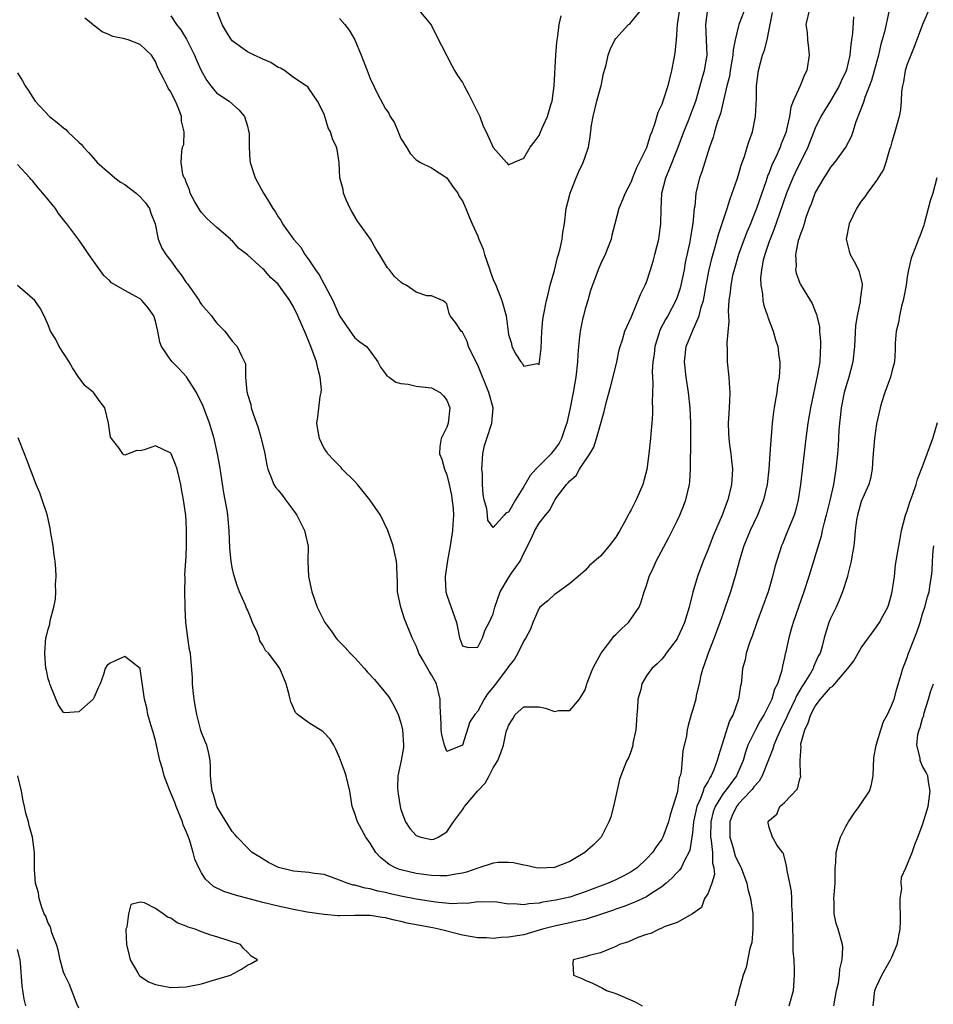
# Model space of a CAD drawing. Units: inches. Extents: x 2505000 to 2508000, y 1551000 to 1554000.
# Drawn here: x 2505621 to 2505740, y 1552493 to 1552622 of the extents above; entities that cross this region are included whole.
import ezdxf

# ---------------------------------------------------------------- set-up
doc = ezdxf.new("R2010")
doc.units = ezdxf.units.IN
doc.header["$MEASUREMENT"] = 0
doc.layers.add('LD25051551_2ft', color=95, linetype='Continuous')

msp = doc.modelspace()

# ---------------------------------------------------------------- linework, layer by layer
at = {"layer": 'LD25051551_2ft'}
for points, elevation in [([(2505724.24, 1552623), (2505723.78, 1552621), (2505723.96, 1552619.96), (2505724.02, 1552619), (2505724.12, 1552617.88), (2505724.22, 1552617), (2505723.91, 1552615), (2505723.59, 1552614.41), (2505723.03, 1552613), (2505722.15, 1552611), (2505721.81, 1552610.19), (2505721.65, 1552609), (2505721.28, 1552607.28), (2505721.2, 1552607), (2505721, 1552606.45), (2505720.58, 1552605.42), (2505720.43, 1552605), (2505719.99, 1552603.99), (2505719.35, 1552602.65), (2505719, 1552601.69), (2505718.8, 1552601.2), (2505718.61, 1552600.61), (2505717.33, 1552597), (2505717, 1552596.12), (2505716.55, 1552595), (2505716.08, 1552593.92), (2505715.74, 1552593), (2505715.01, 1552591), (2505714.42, 1552589), (2505714.24, 1552588.24), (2505713.99, 1552587), (2505713.93, 1552586.07), (2505713.76, 1552585), (2505713.66, 1552583.66), (2505713.73, 1552582.27), (2505713.48, 1552579.48), (2505713.54, 1552578.46), (2505713.54, 1552577), (2505713.75, 1552575), (2505713.77, 1552574.23), (2505713.87, 1552573), (2505713.85, 1552571.85), (2505713.73, 1552570.27), (2505713.66, 1552569), (2505713.72, 1552567.72), (2505713.74, 1552567), (2505713.82, 1552566.18), (2505714, 1552565), (2505714.11, 1552564.11), (2505714.2, 1552563), (2505714.1, 1552561), (2505713.62, 1552559), (2505713.44, 1552558.56), (2505712.87, 1552557), (2505711.71, 1552554.29), (2505711, 1552552.45), (2505710.4, 1552551), (2505709.66, 1552549), (2505709.07, 1552546.93), (2505708.66, 1552545.34), (2505708.59, 1552545), (2505707.97, 1552543), (2505707.68, 1552542.32), (2505707.07, 1552541), (2505707, 1552540.87), (2505705.58, 1552539), (2505705.34, 1552538.66), (2505705, 1552538.23), (2505704.38, 1552537.62), (2505703.71, 1552537), (2505703, 1552536.06), (2505702.39, 1552535), (2505702.25, 1552534.25), (2505701.88, 1552533), (2505701.83, 1552531.83), (2505701.74, 1552531), (2505701.72, 1552530.28), (2505701.61, 1552529), (2505701.24, 1552527.24), (2505701.22, 1552527), (2505701, 1552526.27), (2505700.65, 1552525.35), (2505700.44, 1552525), (2505700.11, 1552524.11), (2505699.65, 1552523), (2505699.47, 1552522.53), (2505698.72, 1552519), (2505698.35, 1552517.65), (2505698.12, 1552517), (2505697.08, 1552515), (2505696.05, 1552513.95), (2505694.99, 1552513), (2505693, 1552511.84), (2505691, 1552511.02), (2505689, 1552510.94), (2505688.61, 1552511), (2505687.31, 1552511.31), (2505687, 1552511.35), (2505685.66, 1552511.66), (2505685, 1552511.71), (2505683.68, 1552511.68), (2505683, 1552511.62), (2505681, 1552510.97), (2505679.55, 1552510.45), (2505679, 1552510.3), (2505678.17, 1552510.17), (2505677, 1552509.94), (2505676.05, 1552509.95), (2505675, 1552509.98), (2505673, 1552510.24), (2505671, 1552510.72), (2505670.79, 1552510.79), (2505670.29, 1552511), (2505669.46, 1552511.45), (2505669, 1552511.84), (2505668.34, 1552512.34), (2505667.73, 1552513), (2505667, 1552514.2), (2505666.42, 1552515), (2505665.32, 1552517), (2505665, 1552518.08), (2505664.65, 1552519), (2505664.41, 1552520.41), (2505664.33, 1552521), (2505663.84, 1552523), (2505663.63, 1552523.63), (2505663, 1552525.37), (2505662.49, 1552526.49), (2505662.23, 1552527), (2505661.76, 1552527.76), (2505661, 1552528.62), (2505660.8, 1552528.8), (2505659, 1552529.89), (2505657.51, 1552531), (2505657.26, 1552531.26), (2505657, 1552531.85), (2505656.63, 1552532.63), (2505656.57, 1552533), (2505656.42, 1552533.58), (2505656.02, 1552535), (2505655.19, 1552537), (2505655, 1552537.28), (2505653.72, 1552539), (2505653.36, 1552539.36), (2505653, 1552540.05), (2505652.62, 1552540.62), (2505652.52, 1552541), (2505652.25, 1552541.75), (2505651.66, 1552543), (2505651.46, 1552543.46), (2505651, 1552544.64), (2505650.88, 1552544.88), (2505650.73, 1552545.27), (2505649.94, 1552547), (2505649.67, 1552547.67), (2505649.21, 1552549.21), (2505649, 1552550.17), (2505648.85, 1552551), (2505648.7, 1552552.7), (2505648.62, 1552555), (2505648.47, 1552556.47), (2505648.44, 1552557), (2505648.35, 1552557.65), (2505648.09, 1552559), (2505647.89, 1552559.89), (2505647.37, 1552563.37), (2505647.1, 1552565), (2505646.65, 1552567), (2505646.04, 1552569), (2505645.22, 1552571.22), (2505644.33, 1552573), (2505643.04, 1552575.04), (2505642.07, 1552576.07), (2505641.15, 1552577), (2505641, 1552577.19), (2505639.76, 1552579), (2505639.57, 1552579.57), (2505639.31, 1552581), (2505639, 1552582.31), (2505638.84, 1552582.84), (2505638.77, 1552583), (2505638.05, 1552584.05), (2505637.21, 1552585), (2505637, 1552585.19), (2505636.54, 1552585.46), (2505635, 1552586.28), (2505633.28, 1552587.28), (2505633, 1552587.6), (2505632.27, 1552588.27), (2505630.32, 1552591), (2505629.79, 1552591.79), (2505629, 1552592.89), (2505627.42, 1552595), (2505627.23, 1552595.23), (2505626.34, 1552596.34), (2505625.94, 1552597), (2505624.33, 1552599), (2505623.69, 1552599.69), (2505623, 1552600.56), (2505622.79, 1552600.79), (2505622.62, 1552601), (2505621, 1552602.73)], 7460), ([(2505621, 1552614.69), (2505621.65, 1552613.65), (2505622.01, 1552613), (2505622.41, 1552612.41), (2505623, 1552611.45), (2505623.29, 1552611), (2505625.16, 1552609), (2505626.2, 1552608.2), (2505627, 1552607.5), (2505627.29, 1552607.29), (2505627.57, 1552607), (2505629, 1552605.65), (2505629.35, 1552605.35), (2505629.6, 1552605), (2505630.28, 1552604.28), (2505631.22, 1552603.22), (2505631.38, 1552603), (2505633, 1552601.62), (2505633.68, 1552601), (2505634.42, 1552600.42), (2505635, 1552600.12), (2505636.47, 1552599), (2505637, 1552598.51), (2505637.71, 1552597.71), (2505638.22, 1552597), (2505638.4, 1552596.4), (2505638.94, 1552595), (2505639.34, 1552593), (2505639.82, 1552591.82), (2505640.33, 1552591), (2505641, 1552590.18), (2505641.84, 1552589), (2505642.34, 1552588.34), (2505643, 1552587.34), (2505643.15, 1552587.15), (2505644.67, 1552585), (2505644.78, 1552584.78), (2505645, 1552584.47), (2505646.3, 1552583), (2505646.58, 1552582.58), (2505647, 1552582.05), (2505648.02, 1552581), (2505649, 1552579.68), (2505649.66, 1552579), (2505650.21, 1552577.79), (2505650.61, 1552577), (2505650.71, 1552576.71), (2505650.73, 1552575), (2505650.91, 1552573.09), (2505650.96, 1552572.96), (2505651, 1552572.76), (2505651.44, 1552571.44), (2505651.48, 1552571), (2505651.67, 1552570.33), (2505652.38, 1552568.38), (2505652.79, 1552567), (2505653.21, 1552565.21), (2505653.27, 1552565), (2505653.51, 1552563.51), (2505653.65, 1552563), (2505654.08, 1552561.92), (2505654.42, 1552561), (2505654.66, 1552560.66), (2505655, 1552560.26), (2505655.55, 1552559.55), (2505655.93, 1552559), (2505657, 1552557.61), (2505657.44, 1552557), (2505657.93, 1552555.93), (2505658.44, 1552555), (2505658.86, 1552553.14), (2505658.88, 1552553), (2505658.87, 1552551), (2505658.96, 1552549), (2505659.37, 1552547), (2505660.06, 1552545), (2505660.4, 1552544.4), (2505661.08, 1552543), (2505661.9, 1552541.9), (2505662.5, 1552541), (2505662.74, 1552540.74), (2505663.73, 1552539.73), (2505664.36, 1552539), (2505665, 1552538.38), (2505666.24, 1552537), (2505666.58, 1552536.58), (2505667.54, 1552535.54), (2505669.36, 1552533.36), (2505669.6, 1552533), (2505670.1, 1552532.1), (2505670.65, 1552531), (2505671, 1552529.91), (2505671.21, 1552529), (2505671.32, 1552527), (2505671.31, 1552526.69), (2505671.03, 1552525), (2505670.61, 1552523), (2505670.56, 1552521.44), (2505670.57, 1552521), (2505670.64, 1552520.65), (2505670.89, 1552519), (2505671, 1552518.62), (2505671.61, 1552517), (2505672.14, 1552516.14), (2505673, 1552515.2), (2505673.6, 1552515), (2505675, 1552514.69), (2505675.27, 1552514.73), (2505675.87, 1552515), (2505677, 1552515.7), (2505677.85, 1552517), (2505679, 1552518.57), (2505679.19, 1552518.81), (2505679.29, 1552519), (2505681, 1552521.03), (2505681.96, 1552522.04), (2505682.51, 1552523), (2505683, 1552524.05), (2505683.61, 1552525), (2505684.02, 1552525.98), (2505684.35, 1552527), (2505684.73, 1552528.73), (2505684.81, 1552529), (2505684.87, 1552529.13), (2505685, 1552529.58), (2505685.57, 1552530.43), (2505685.87, 1552531), (2505687, 1552531.99), (2505688.01, 1552532.01), (2505689, 1552531.99), (2505689.83, 1552531.83), (2505691, 1552531.39), (2505691.52, 1552531.52), (2505693, 1552531.51), (2505694.29, 1552533), (2505695, 1552534.23), (2505695.2, 1552534.8), (2505695.24, 1552535), (2505695.35, 1552535.35), (2505696, 1552537), (2505696.34, 1552537.66), (2505697.08, 1552539), (2505698.62, 1552541), (2505698.77, 1552541.23), (2505699, 1552541.43), (2505699.78, 1552542.22), (2505700.67, 1552543), (2505702.06, 1552545), (2505702.33, 1552545.67), (2505702.72, 1552547), (2505703, 1552547.84), (2505703.36, 1552549), (2505703.9, 1552550.1), (2505704.28, 1552551), (2505705.91, 1552554.09), (2505707, 1552556.25), (2505707.35, 1552557), (2505707.83, 1552558.17), (2505708.15, 1552559), (2505708.61, 1552561), (2505708.64, 1552561.36), (2505708.74, 1552563), (2505708.74, 1552564.74), (2505708.79, 1552565.21), (2505708.81, 1552567), (2505708.81, 1552569), (2505708.71, 1552571), (2505708.5, 1552573), (2505708.19, 1552575), (2505707.97, 1552577), (2505708.2, 1552579), (2505709.01, 1552581.01), (2505709.88, 1552583), (2505710.13, 1552584.13), (2505710.42, 1552585), (2505710.53, 1552585.47), (2505710.79, 1552587), (2505711.2, 1552589), (2505711.54, 1552590.46), (2505711.97, 1552591.97), (2505712.38, 1552593.62), (2505713.53, 1552597), (2505713.86, 1552598.14), (2505714.19, 1552599), (2505714.81, 1552600.81), (2505715, 1552601.4), (2505715.36, 1552602.64), (2505715.78, 1552603.78), (2505716.15, 1552605), (2505716.33, 1552605.67), (2505716.83, 1552607), (2505717.23, 1552609), (2505717.33, 1552611.33), (2505717.35, 1552613), (2505717.59, 1552615), (2505718.13, 1552617), (2505718.38, 1552617.62), (2505718.73, 1552619), (2505719, 1552620.35), (2505719.11, 1552621), (2505719.45, 1552622.55)], 7458), ([(2505730, 1552622), (2505729.87, 1552619.87), (2505729.75, 1552619), (2505729.64, 1552618.36), (2505729.52, 1552617), (2505729.07, 1552615.07), (2505729, 1552614.87), (2505728.4, 1552613.6), (2505728.14, 1552613), (2505727, 1552611.05), (2505726.21, 1552609.79), (2505725.75, 1552609), (2505725, 1552607.48), (2505724.03, 1552605), (2505722.37, 1552601.63), (2505722.09, 1552601), (2505721.28, 1552599), (2505720.34, 1552596.34), (2505719.66, 1552594.34), (2505719.11, 1552593), (2505719, 1552592.69), (2505718.43, 1552591), (2505718.24, 1552590.24), (2505718.01, 1552589), (2505717.89, 1552587.89), (2505717.92, 1552587), (2505718.13, 1552585.87), (2505718.19, 1552585), (2505718.32, 1552584.32), (2505718.78, 1552583), (2505718.82, 1552582.82), (2505719.51, 1552581), (2505719.84, 1552579.84), (2505720.12, 1552579), (2505720.28, 1552577.72), (2505720.4, 1552577), (2505720.41, 1552576.41), (2505720.3, 1552575), (2505720.08, 1552573.92), (2505719.98, 1552573), (2505719.8, 1552571.8), (2505719.64, 1552571), (2505719.55, 1552570.45), (2505719.39, 1552569), (2505719.27, 1552567.27), (2505719.22, 1552566.78), (2505719.1, 1552565), (2505718.94, 1552563), (2505718.73, 1552561), (2505718.28, 1552559), (2505717.49, 1552557), (2505717, 1552556.01), (2505716.53, 1552555), (2505715.72, 1552553), (2505715.14, 1552551.14), (2505714.66, 1552549.34), (2505713.96, 1552547), (2505713.28, 1552545), (2505713, 1552544.23), (2505712.58, 1552543), (2505711.85, 1552541), (2505711.05, 1552539), (2505710.53, 1552537.47), (2505710.36, 1552537), (2505710.11, 1552536.11), (2505709.89, 1552535), (2505709.49, 1552533.49), (2505709.43, 1552533), (2505709, 1552531.5), (2505708.83, 1552531), (2505708.42, 1552529.58), (2505708.32, 1552529), (2505708.21, 1552528.21), (2505707.76, 1552526.24), (2505707.52, 1552523.52), (2505707.4, 1552523), (2505707.28, 1552522.72), (2505707.05, 1552521), (2505707, 1552520.8), (2505706.46, 1552519), (2505706.1, 1552517.9), (2505705.87, 1552517), (2505705.14, 1552515), (2505705, 1552514.74), (2505704.25, 1552513.75), (2505703.79, 1552513), (2505703, 1552512.16), (2505701.81, 1552511), (2505701, 1552510.46), (2505700.06, 1552509.94), (2505699, 1552509.44), (2505698.69, 1552509.31), (2505698, 1552509), (2505695, 1552507.85), (2505693, 1552507.19), (2505692.2, 1552507), (2505691.21, 1552506.79), (2505689.48, 1552506.52), (2505689, 1552506.4), (2505687.68, 1552506.32), (2505687, 1552506.16), (2505685.7, 1552506.3), (2505685, 1552506.26), (2505683.5, 1552506.5), (2505683, 1552506.55), (2505681.49, 1552506.51), (2505681, 1552506.55), (2505679.66, 1552506.34), (2505679, 1552506.38), (2505677.68, 1552506.32), (2505675.48, 1552506.52), (2505673, 1552506.9), (2505671, 1552507.31), (2505669.62, 1552507.62), (2505669, 1552507.79), (2505667.97, 1552507.97), (2505667, 1552508.25), (2505666.33, 1552508.33), (2505665, 1552508.72), (2505664.75, 1552508.75), (2505663.99, 1552509), (2505663, 1552509.41), (2505661, 1552510.11), (2505659.74, 1552510.26), (2505659, 1552510.39), (2505657.49, 1552510.51), (2505657, 1552510.56), (2505655.03, 1552511.03), (2505653.71, 1552511.71), (2505652.46, 1552512.46), (2505651.62, 1552513), (2505651, 1552513.6), (2505649.64, 1552515), (2505649.36, 1552515.36), (2505649, 1552515.73), (2505648.53, 1552516.53), (2505648.2, 1552517), (2505646.98, 1552519), (2505646.57, 1552520.57), (2505646.4, 1552521), (2505646.28, 1552521.72), (2505646.19, 1552523), (2505646.19, 1552524.19), (2505646.12, 1552525), (2505645.93, 1552525.93), (2505645.67, 1552527), (2505645.46, 1552527.46), (2505645, 1552528.66), (2505644.92, 1552528.92), (2505644.38, 1552531), (2505644.17, 1552532.17), (2505644.04, 1552533), (2505643.91, 1552534.09), (2505643.84, 1552535), (2505643.84, 1552535.84), (2505643.6, 1552538.4), (2505643.55, 1552539), (2505643.45, 1552539.45), (2505643.21, 1552541), (2505642.96, 1552543), (2505642.88, 1552544.88), (2505642.85, 1552545.15), (2505642.83, 1552547), (2505642.86, 1552548.86), (2505642.84, 1552549.16), (2505643, 1552551.66), (2505643.06, 1552553), (2505643.06, 1552555), (2505643, 1552556.2), (2505642.94, 1552556.94), (2505642.65, 1552559), (2505642.4, 1552560.4), (2505642.31, 1552561), (2505642.1, 1552561.9), (2505641.84, 1552563), (2505641.62, 1552563.62), (2505641.03, 1552565), (2505641, 1552565.06), (2505639, 1552566.03), (2505637.5, 1552565.5), (2505637, 1552565.4), (2505636.57, 1552565.43), (2505635, 1552564.81), (2505634.87, 1552564.87), (2505634.75, 1552565), (2505634.22, 1552565.78), (2505633.25, 1552567), (2505633.15, 1552567.15), (2505633, 1552568.09), (2505632.87, 1552569), (2505632.38, 1552571), (2505631.79, 1552571.79), (2505630.93, 1552573), (2505629.84, 1552573.84), (2505629, 1552574.93), (2505628.19, 1552576.19), (2505627.74, 1552577), (2505627, 1552578.12), (2505626.46, 1552579), (2505625.98, 1552579.98), (2505625.31, 1552581), (2505625, 1552581.83), (2505624.48, 1552583), (2505623.97, 1552583.97), (2505623.26, 1552585), (2505621, 1552586.94)], 7462), ([(2505734.62, 1552622.62), (2505734.03, 1552620.03), (2505733.75, 1552619), (2505733.57, 1552618.43), (2505733.24, 1552617), (2505732.33, 1552613.67), (2505731.47, 1552611.47), (2505731.33, 1552611), (2505731.26, 1552610.74), (2505730.31, 1552608.31), (2505729.91, 1552607), (2505729.68, 1552606.32), (2505728.98, 1552605.02), (2505727.5, 1552603), (2505727, 1552602.39), (2505726.48, 1552601.52), (2505726.13, 1552601), (2505725, 1552599.06), (2505724.46, 1552597.54), (2505724.23, 1552597), (2505723.8, 1552595.8), (2505723.55, 1552595), (2505723.45, 1552594.55), (2505723, 1552593.43), (2505722.9, 1552593.1), (2505722.8, 1552592.8), (2505722.42, 1552591), (2505722.5, 1552589.5), (2505722.45, 1552589), (2505722.54, 1552588.54), (2505723, 1552587.27), (2505723.08, 1552587.08), (2505724.6, 1552584.6), (2505725, 1552583.58), (2505725.18, 1552583.18), (2505725.2, 1552583), (2505725.55, 1552581.55), (2505725.58, 1552581), (2505725.7, 1552579.7), (2505725.7, 1552579), (2505725.64, 1552578.36), (2505725.59, 1552577), (2505725.32, 1552575.32), (2505724.38, 1552571), (2505724.04, 1552569), (2505723.79, 1552567), (2505723.1, 1552561), (2505722.8, 1552559), (2505722.44, 1552557.56), (2505722.25, 1552557), (2505721.72, 1552555.72), (2505721.32, 1552554.68), (2505720.75, 1552553.25), (2505720.63, 1552553), (2505719.75, 1552550.25), (2505719.44, 1552549), (2505718.86, 1552547), (2505718.15, 1552545), (2505717.4, 1552543), (2505716.77, 1552541.23), (2505716.48, 1552540.48), (2505716.01, 1552539), (2505715.86, 1552538.14), (2505715.53, 1552537), (2505715.38, 1552535.38), (2505715.33, 1552535), (2505715.25, 1552534.75), (2505715.02, 1552533), (2505714.3, 1552531), (2505713.84, 1552530.16), (2505712.81, 1552527), (2505712.38, 1552525.62), (2505712.24, 1552525), (2505711.8, 1552523.8), (2505711.45, 1552523), (2505711.25, 1552522.75), (2505711, 1552522.23), (2505710.51, 1552521.49), (2505710.38, 1552521), (2505710.05, 1552520.05), (2505709.56, 1552519), (2505709.14, 1552517), (2505709, 1552515.58), (2505708.68, 1552513.32), (2505708.55, 1552513), (2505707.96, 1552511.96), (2505707.52, 1552511), (2505707.32, 1552510.68), (2505707, 1552510.38), (2505706.33, 1552509.67), (2505705.58, 1552509), (2505705, 1552508.51), (2505703.69, 1552507.69), (2505703, 1552507.23), (2505701.49, 1552506.51), (2505700.05, 1552505.95), (2505699, 1552505.59), (2505698.57, 1552505.43), (2505697, 1552504.89), (2505695, 1552504.25), (2505694.08, 1552504.08), (2505693, 1552503.81), (2505691, 1552503.41), (2505689.45, 1552503), (2505687.57, 1552502.43), (2505687, 1552502.28), (2505685, 1552501.96), (2505684.08, 1552501.92), (2505683, 1552501.8), (2505682.15, 1552501.85), (2505681, 1552501.85), (2505679, 1552502.21), (2505675.93, 1552503), (2505675.16, 1552503.16), (2505673.46, 1552503.46), (2505671.8, 1552503.8), (2505671, 1552504.01), (2505670.17, 1552504.17), (2505669, 1552504.48), (2505668.53, 1552504.53), (2505667, 1552504.76), (2505665, 1552504.76), (2505663, 1552504.74), (2505662.75, 1552504.75), (2505661, 1552504.89), (2505658.78, 1552505.22), (2505657, 1552505.55), (2505655, 1552505.99), (2505653, 1552506.49), (2505649.43, 1552507.43), (2505647.91, 1552507.91), (2505646.57, 1552508.57), (2505645.52, 1552509.52), (2505645, 1552510.33), (2505644.63, 1552511), (2505644.14, 1552512.14), (2505643.93, 1552513), (2505643.46, 1552514.54), (2505643.29, 1552515), (2505643, 1552515.74), (2505642.62, 1552516.62), (2505642.51, 1552517), (2505641.7, 1552519), (2505641.52, 1552519.52), (2505640.83, 1552521.17), (2505640.12, 1552523), (2505639.89, 1552523.89), (2505639.57, 1552525), (2505639, 1552527.59), (2505638.68, 1552528.68), (2505638.37, 1552529.63), (2505638.01, 1552531), (2505637.87, 1552531.87), (2505637.56, 1552533), (2505637, 1552536.97), (2505636.98, 1552537), (2505635, 1552538.55), (2505633.92, 1552538.08), (2505633, 1552537.63), (2505632.67, 1552537.33), (2505632.44, 1552537), (2505632.21, 1552536.21), (2505631.8, 1552535), (2505631.53, 1552534.47), (2505631, 1552533.24), (2505630.87, 1552533), (2505629, 1552531.35), (2505627.21, 1552531.21), (2505627, 1552531.25), (2505626.31, 1552532.31), (2505625.34, 1552534.66), (2505625.21, 1552535), (2505625.17, 1552535.17), (2505625, 1552535.63), (2505624.78, 1552536.78), (2505624.72, 1552537), (2505624.55, 1552539), (2505624.72, 1552541), (2505624.78, 1552541.22), (2505625, 1552542.13), (2505625.22, 1552542.78), (2505625.25, 1552543.25), (2505625.74, 1552545), (2505625.96, 1552546.04), (2505626, 1552547), (2505625.97, 1552547.97), (2505626.03, 1552549), (2505625.99, 1552550.01), (2505625.9, 1552551), (2505625.79, 1552551.79), (2505625.64, 1552553), (2505625.36, 1552554.64), (2505625.28, 1552555.28), (2505624.92, 1552556.92), (2505624.81, 1552557.19), (2505624.24, 1552559), (2505623.92, 1552559.92), (2505623.46, 1552561), (2505622.22, 1552564.22), (2505621.94, 1552565), (2505621.1, 1552567.1)], 7464), ([(2505715.83, 1552623), (2505715.05, 1552621), (2505715, 1552620.81), (2505714.57, 1552619), (2505714.31, 1552617.69), (2505714.28, 1552617), (2505713.93, 1552615), (2505713.81, 1552614.19), (2505713.5, 1552613), (2505712.64, 1552609.36), (2505712.22, 1552608.22), (2505711.87, 1552607), (2505711.7, 1552606.3), (2505711.22, 1552605), (2505710.24, 1552601.76), (2505709.94, 1552601), (2505709.44, 1552599), (2505709.3, 1552597.3), (2505709.24, 1552597), (2505709.05, 1552595.05), (2505708.73, 1552593.27), (2505708.7, 1552593), (2505708.64, 1552592.64), (2505708.07, 1552589.93), (2505707.9, 1552589), (2505707.48, 1552587), (2505707.39, 1552586.61), (2505707, 1552585.43), (2505706.84, 1552585), (2505705.78, 1552583), (2505705.49, 1552582.51), (2505704.81, 1552581.19), (2505704.1, 1552579), (2505703.99, 1552578.01), (2505703.83, 1552577), (2505703.74, 1552575.74), (2505703.77, 1552575), (2505703.83, 1552574.17), (2505703.75, 1552571.75), (2505703.8, 1552571), (2505703.81, 1552570.19), (2505703.72, 1552569), (2505703.59, 1552567.59), (2505703.55, 1552567), (2505703.32, 1552565), (2505703.04, 1552562.96), (2505702.54, 1552561), (2505701.68, 1552559), (2505701, 1552557.69), (2505700.74, 1552557.26), (2505700.62, 1552557), (2505700.17, 1552556.17), (2505699.52, 1552555), (2505699, 1552554.12), (2505698.13, 1552553), (2505697, 1552551.63), (2505696.24, 1552551), (2505695.59, 1552550.42), (2505695, 1552549.79), (2505694.1, 1552549), (2505693, 1552548.09), (2505691.22, 1552546.78), (2505691, 1552546.65), (2505690.16, 1552545.84), (2505689.11, 1552545), (2505689, 1552544.86), (2505688.21, 1552543), (2505687.88, 1552542.12), (2505687.28, 1552541), (2505687, 1552540.6), (2505686.25, 1552539), (2505685.78, 1552538.22), (2505685, 1552537.27), (2505684.84, 1552537), (2505683.21, 1552534.79), (2505682.29, 1552533.71), (2505681.85, 1552533), (2505681, 1552531.45), (2505680.61, 1552531), (2505679.98, 1552530.02), (2505679, 1552526.98), (2505677, 1552526.17), (2505676.67, 1552527), (2505676.33, 1552528.33), (2505676.24, 1552529), (2505676.25, 1552529.75), (2505676.12, 1552532.12), (2505676.13, 1552533), (2505675.62, 1552535), (2505675, 1552536.17), (2505674.66, 1552536.66), (2505673.81, 1552538.19), (2505673.34, 1552539), (2505673.26, 1552539.26), (2505673, 1552539.94), (2505672.47, 1552541), (2505671.48, 1552543.48), (2505670.97, 1552545), (2505670.56, 1552547), (2505670.53, 1552548.53), (2505670.5, 1552549), (2505670.46, 1552550.46), (2505670.4, 1552551), (2505670.17, 1552552.17), (2505669.98, 1552553), (2505669.28, 1552555), (2505668.31, 1552557), (2505666.96, 1552559), (2505666.07, 1552560.07), (2505665.35, 1552561), (2505665, 1552561.4), (2505663.34, 1552563), (2505663.19, 1552563.19), (2505662.19, 1552564.19), (2505661.46, 1552565), (2505661.29, 1552565.29), (2505661, 1552565.68), (2505660.36, 1552567), (2505660.18, 1552568.18), (2505660.01, 1552569), (2505660.17, 1552569.83), (2505660.47, 1552572.47), (2505660.61, 1552573), (2505660.63, 1552573.37), (2505660.48, 1552575), (2505660.15, 1552576.15), (2505659.99, 1552577), (2505659.26, 1552579), (2505659, 1552579.65), (2505658.58, 1552580.58), (2505657.57, 1552583), (2505657, 1552584.18), (2505656.51, 1552585), (2505655.3, 1552586.7), (2505655, 1552587.1), (2505654.01, 1552588.01), (2505653.15, 1552589), (2505653, 1552589.14), (2505651, 1552590.93), (2505649.82, 1552591.82), (2505649, 1552592.81), (2505648.88, 1552592.88), (2505648.78, 1552593), (2505647, 1552594.53), (2505645.69, 1552595.69), (2505645, 1552596.49), (2505644.78, 1552596.78), (2505644.14, 1552597.86), (2505643.51, 1552599), (2505643.41, 1552599.41), (2505643, 1552600.42), (2505642.86, 1552600.86), (2505642.75, 1552601), (2505642.58, 1552601.41), (2505642.33, 1552603), (2505642.43, 1552604.43), (2505642.52, 1552605), (2505642.68, 1552605.32), (2505642.73, 1552607), (2505642.38, 1552608.38), (2505642.4, 1552609), (2505642.06, 1552609.94), (2505641.6, 1552611), (2505641.38, 1552611.38), (2505641, 1552612.19), (2505640.67, 1552612.67), (2505640.5, 1552613), (2505640.05, 1552613.95), (2505639.32, 1552615.32), (2505639, 1552616.15), (2505638.47, 1552617), (2505637, 1552618.36), (2505635.42, 1552619), (2505635.09, 1552619.09), (2505635, 1552619.14), (2505633.43, 1552619.43), (2505633, 1552619.64), (2505632.03, 1552620.03), (2505630.9, 1552620.91), (2505630.81, 1552621), (2505629.8, 1552621.8)], 7456), ([(2505641, 1552622.1), (2505641.74, 1552621), (2505642.31, 1552620.31), (2505643.06, 1552619.06), (2505644.07, 1552617), (2505644.34, 1552616.34), (2505644.95, 1552615), (2505645.7, 1552613.7), (2505646.23, 1552613), (2505646.54, 1552612.54), (2505647, 1552612.04), (2505647.62, 1552611.62), (2505648.61, 1552611), (2505649.88, 1552609.88), (2505650.61, 1552609), (2505651, 1552607.73), (2505651.14, 1552607.14), (2505651.18, 1552607), (2505651.21, 1552606.79), (2505651.19, 1552605), (2505651.3, 1552603.3), (2505651.33, 1552603), (2505652.01, 1552601), (2505653.07, 1552599), (2505653.82, 1552597.82), (2505654.3, 1552597), (2505654.6, 1552596.6), (2505655, 1552595.9), (2505655.37, 1552595.37), (2505655.57, 1552595), (2505656.98, 1552593), (2505657.94, 1552591.94), (2505658.46, 1552591), (2505659, 1552590.28), (2505659.84, 1552589), (2505660.33, 1552588.33), (2505662.11, 1552585), (2505662.39, 1552584.39), (2505663, 1552582.99), (2505664.62, 1552580.62), (2505665, 1552580.14), (2505665.62, 1552579.62), (2505666.49, 1552579), (2505667, 1552578.37), (2505667.97, 1552577), (2505668.31, 1552576.31), (2505669, 1552575.44), (2505669.16, 1552575.16), (2505669.47, 1552575), (2505670.35, 1552574.35), (2505671, 1552574.15), (2505671.92, 1552574.08), (2505673, 1552573.82), (2505675, 1552573.59), (2505676.13, 1552573), (2505676.55, 1552572.55), (2505677, 1552571.99), (2505677.36, 1552571), (2505677.16, 1552569), (2505677, 1552568.47), (2505676.22, 1552567), (2505676.07, 1552565.93), (2505676.04, 1552565), (2505676.31, 1552564.31), (2505676.67, 1552563), (2505677, 1552562.26), (2505677.27, 1552561), (2505677.59, 1552559.59), (2505677.8, 1552557.8), (2505677.83, 1552557), (2505677.77, 1552555.77), (2505677.71, 1552555), (2505677.42, 1552553), (2505677.06, 1552551.06), (2505676.77, 1552549), (2505676.77, 1552548.77), (2505676.87, 1552547), (2505677, 1552546.54), (2505678.24, 1552543), (2505678.35, 1552542.35), (2505678.64, 1552541), (2505679, 1552539.96), (2505679.75, 1552539.75), (2505681, 1552539.78), (2505681.61, 1552541), (2505681.97, 1552542.03), (2505682.49, 1552543), (2505683, 1552544.12), (2505683.23, 1552545), (2505683.92, 1552547), (2505685, 1552548.8), (2505685.42, 1552549.42), (2505686.53, 1552551), (2505687, 1552552.02), (2505688.02, 1552553.98), (2505688.47, 1552555), (2505689, 1552555.96), (2505689.84, 1552557), (2505690.38, 1552557.62), (2505691, 1552558.88), (2505691.06, 1552558.94), (2505691.29, 1552559.29), (2505692.58, 1552561), (2505692.81, 1552561.19), (2505693, 1552561.46), (2505693.83, 1552562.17), (2505694.28, 1552563), (2505695.63, 1552565), (2505696.14, 1552565.86), (2505696.5, 1552567), (2505697, 1552568.8), (2505697.51, 1552570.5), (2505697.8, 1552571.8), (2505698.31, 1552573.69), (2505699, 1552576.41), (2505699.14, 1552577), (2505699.45, 1552578.55), (2505699.57, 1552579), (2505699.87, 1552579.87), (2505700.2, 1552581), (2505700.43, 1552581.57), (2505701, 1552582.79), (2505702.23, 1552585.77), (2505702.84, 1552587), (2505703, 1552587.39), (2505703.54, 1552589), (2505703.88, 1552590.12), (2505704.11, 1552591), (2505704.6, 1552593), (2505704.66, 1552593.34), (2505704.88, 1552595), (2505704.91, 1552596.91), (2505705.03, 1552599), (2505705.54, 1552601), (2505705.97, 1552602.03), (2505707.13, 1552605), (2505707.88, 1552607), (2505708.47, 1552608.47), (2505709, 1552609.84), (2505709.42, 1552611), (2505710.41, 1552614.41), (2505710.55, 1552615), (2505710.9, 1552617), (2505710.85, 1552619), (2505710.74, 1552621), (2505710.99, 1552623)], 7454), ([(2505707.29, 1552623), (2505707.02, 1552621), (2505706.87, 1552619), (2505706.71, 1552617.29), (2505706.57, 1552616.57), (2505706.29, 1552615), (2505705.79, 1552613), (2505705.24, 1552611.24), (2505705, 1552610.55), (2505704.5, 1552609.5), (2505704.1, 1552608.1), (2505703.69, 1552607), (2505703.48, 1552606.52), (2505703, 1552604.91), (2505702.07, 1552603), (2505701.71, 1552602.29), (2505701.19, 1552601), (2505701, 1552600.47), (2505700.21, 1552599), (2505699.89, 1552598.11), (2505699.39, 1552597), (2505698.9, 1552595), (2505698.5, 1552593.5), (2505698.4, 1552593), (2505697.6, 1552591), (2505697, 1552589.74), (2505696.69, 1552589), (2505695.7, 1552586.3), (2505695.35, 1552585), (2505695, 1552583.9), (2505694.78, 1552583), (2505694.73, 1552582.73), (2505694.34, 1552581), (2505694.29, 1552580.29), (2505694.13, 1552579), (2505694.05, 1552577.95), (2505694.02, 1552577), (2505693.79, 1552575), (2505693.45, 1552573), (2505693.07, 1552571), (2505692.64, 1552569), (2505692.42, 1552568.42), (2505691.94, 1552567), (2505691.62, 1552566.38), (2505691, 1552565.54), (2505690.75, 1552565.25), (2505690.56, 1552565), (2505688.59, 1552563), (2505687.85, 1552562.15), (2505687, 1552560.74), (2505685.91, 1552559), (2505685, 1552557.37), (2505684.7, 1552557.3), (2505684.46, 1552557), (2505683, 1552555.4), (2505682.33, 1552556.33), (2505682.28, 1552557), (2505682.2, 1552557.8), (2505681.84, 1552559), (2505681.7, 1552559.7), (2505681.64, 1552561), (2505681.61, 1552562.39), (2505681.56, 1552563), (2505681.68, 1552565), (2505681.91, 1552566.09), (2505682.18, 1552567), (2505682.85, 1552569), (2505683, 1552571), (2505682.47, 1552573), (2505681, 1552576.54), (2505680.55, 1552577.45), (2505679.82, 1552579), (2505679.64, 1552579.64), (2505679, 1552580.88), (2505678.86, 1552581), (2505678.11, 1552582.11), (2505677.42, 1552583), (2505677.3, 1552583.3), (2505677, 1552584.54), (2505676.77, 1552584.77), (2505676.43, 1552585), (2505675, 1552585.61), (2505674.39, 1552585.61), (2505673, 1552586.08), (2505671.68, 1552587), (2505671.22, 1552587.22), (2505671, 1552587.37), (2505670.14, 1552588.14), (2505669.5, 1552589), (2505669.25, 1552589.25), (2505669, 1552589.69), (2505668.2, 1552591), (2505667.71, 1552591.71), (2505667.01, 1552593), (2505665.6, 1552595), (2505665.34, 1552595.34), (2505664.59, 1552596.59), (2505664.37, 1552597), (2505663.86, 1552598.14), (2505663.5, 1552599), (2505663.46, 1552599.46), (2505663.03, 1552601), (2505662.93, 1552603), (2505662.67, 1552604.67), (2505662.59, 1552605), (2505662.06, 1552606.06), (2505661.8, 1552607), (2505661.51, 1552607.51), (2505661, 1552609.31), (2505660.12, 1552611), (2505659, 1552612.66), (2505658.84, 1552612.85), (2505658.66, 1552613), (2505657, 1552614.06), (2505655.81, 1552615), (2505655.28, 1552615.28), (2505655, 1552615.37), (2505654.02, 1552616.02), (2505653, 1552616.45), (2505652.65, 1552616.65), (2505651.85, 1552617), (2505651, 1552617.43), (2505649, 1552618.87), (2505648.9, 1552619), (2505648.17, 1552620.17), (2505647.7, 1552621), (2505647, 1552622.79)], 7452), ([(2505663, 1552621.76), (2505663.7, 1552621), (2505664.24, 1552620.24), (2505665, 1552618.98), (2505665.83, 1552617), (2505666.58, 1552615), (2505667, 1552613.93), (2505667.94, 1552611.94), (2505669, 1552609.97), (2505669.41, 1552609.41), (2505669.61, 1552609), (2505670.15, 1552608.15), (2505670.62, 1552607), (2505671, 1552606.13), (2505671.7, 1552605), (2505672.18, 1552604.18), (2505673, 1552603.33), (2505673.19, 1552603.19), (2505673.53, 1552603), (2505675, 1552602.28), (2505677, 1552600.99), (2505677.79, 1552599.79), (2505678.4, 1552599), (2505678.57, 1552598.57), (2505679, 1552597.97), (2505679.45, 1552597), (2505679.89, 1552595.89), (2505680.28, 1552595), (2505681, 1552593.4), (2505681.13, 1552593), (2505681.7, 1552591.7), (2505681.88, 1552591), (2505682.58, 1552589), (2505682.67, 1552588.67), (2505683, 1552587.72), (2505683.35, 1552587), (2505684.17, 1552585), (2505684.71, 1552583), (2505685, 1552580.57), (2505685.39, 1552579.39), (2505685.46, 1552579), (2505685.99, 1552578.01), (2505686.64, 1552577), (2505686.81, 1552576.81), (2505687, 1552576.41), (2505688.77, 1552576.77), (2505689, 1552576.66), (2505689.08, 1552577), (2505689.27, 1552578.73), (2505689.35, 1552581), (2505689.5, 1552582.5), (2505689.57, 1552583), (2505689.97, 1552585), (2505690.19, 1552585.81), (2505690.45, 1552587), (2505691, 1552588.92), (2505691.41, 1552590.59), (2505691.55, 1552591), (2505691.77, 1552591.77), (2505692.02, 1552593), (2505692.12, 1552593.88), (2505692.3, 1552595), (2505692.55, 1552597), (2505693.06, 1552599), (2505693.85, 1552601), (2505694.19, 1552601.81), (2505694.77, 1552603), (2505695, 1552603.71), (2505695.44, 1552605), (2505695.67, 1552606.33), (2505695.86, 1552607.86), (2505696.04, 1552609), (2505696.55, 1552611), (2505697, 1552612.72), (2505697.09, 1552613), (2505697.42, 1552614.58), (2505697.74, 1552615.74), (2505698.03, 1552617), (2505698.29, 1552617.71), (2505698.89, 1552619), (2505699, 1552619.16), (2505700.67, 1552621), (2505700.86, 1552621.14), (2505701, 1552621.28), (2505702.41, 1552623)], 7450), ([(2505673.12, 1552623.12), (2505674.89, 1552621), (2505675, 1552620.85), (2505675.61, 1552619.61), (2505677, 1552616.89), (2505677.62, 1552615.62), (2505677.96, 1552615), (2505678.35, 1552614.35), (2505679, 1552613.41), (2505679.22, 1552613), (2505679.86, 1552611.86), (2505681.26, 1552609), (2505681.71, 1552607.71), (2505682.12, 1552607), (2505683, 1552604.93), (2505684.74, 1552603), (2505685, 1552602.68), (2505685.69, 1552603), (2505687, 1552603.56), (2505687.85, 1552605), (2505688.37, 1552605.64), (2505689, 1552606.53), (2505689.16, 1552606.84), (2505689.36, 1552607.36), (2505690.12, 1552609), (2505690.53, 1552610.53), (2505690.7, 1552611), (2505690.97, 1552613), (2505691.19, 1552617), (2505691.31, 1552618.69), (2505691.46, 1552619.46), (2505691.62, 1552621), (2505691.89, 1552622.11)], 7448), ([(2505739.84, 1552623), (2505739, 1552620.97), (2505737.92, 1552618.08), (2505737.45, 1552617), (2505737, 1552615.82), (2505736.74, 1552615), (2505736.5, 1552613.5), (2505736.37, 1552613), (2505736.26, 1552612.26), (2505736.22, 1552611), (2505736.11, 1552609.89), (2505735.95, 1552609), (2505735.31, 1552606.69), (2505735, 1552605.7), (2505734.8, 1552605), (2505734.69, 1552604.69), (2505734.22, 1552603), (2505733.92, 1552602.08), (2505733, 1552600.63), (2505731.78, 1552599), (2505731.47, 1552598.53), (2505731, 1552597.93), (2505730.39, 1552597), (2505729.42, 1552595), (2505729.03, 1552593), (2505729.42, 1552591.42), (2505729.55, 1552591), (2505730.08, 1552590.08), (2505730.64, 1552589), (2505730.75, 1552588.75), (2505731.11, 1552587.11), (2505731.11, 1552587), (2505730.87, 1552585.13), (2505730.88, 1552585), (2505730.87, 1552584.87), (2505730.46, 1552583), (2505730.26, 1552581.74), (2505730.11, 1552579), (2505729.9, 1552577), (2505729.4, 1552575), (2505729, 1552573.71), (2505728.8, 1552573), (2505728.39, 1552571), (2505728.26, 1552569.74), (2505728.17, 1552569), (2505728.1, 1552568.1), (2505727.98, 1552566.02), (2505727.9, 1552565), (2505727.71, 1552563), (2505727.59, 1552562.41), (2505727.38, 1552561), (2505726.92, 1552558.92), (2505726.44, 1552557), (2505726.23, 1552556.23), (2505725.92, 1552555), (2505725.76, 1552554.24), (2505724.17, 1552549), (2505723.52, 1552547), (2505722.12, 1552543), (2505721.89, 1552542.11), (2505721.56, 1552541), (2505721.13, 1552539), (2505721.09, 1552538.91), (2505721, 1552538.45), (2505720.72, 1552537.28), (2505720.6, 1552536.6), (2505720.08, 1552535), (2505719.71, 1552534.29), (2505719.33, 1552533), (2505719, 1552532.29), (2505718.33, 1552531), (2505717.83, 1552530.17), (2505717.2, 1552529), (2505716.24, 1552527), (2505715.91, 1552526.09), (2505715.6, 1552525), (2505714.75, 1552523), (2505713.99, 1552522.01), (2505713.26, 1552521), (2505713, 1552520.68), (2505711.96, 1552519), (2505711.72, 1552518.28), (2505711.38, 1552517), (2505711.35, 1552515), (2505711.45, 1552514.55), (2505711.6, 1552513), (2505711.6, 1552511.6), (2505711.8, 1552511), (2505711.89, 1552510.11), (2505711.53, 1552509), (2505711, 1552507.6), (2505710.59, 1552507), (2505710.19, 1552505.81), (2505708.99, 1552505.01), (2505707, 1552503.86), (2505705.3, 1552503.3), (2505705, 1552503.14), (2505704.64, 1552503), (2505703.57, 1552502.43), (2505703, 1552502.29), (2505701.9, 1552501.9), (2505700.65, 1552501.35), (2505699.51, 1552501), (2505699, 1552500.73), (2505698.58, 1552500.58), (2505697, 1552499.91), (2505695.55, 1552499.55), (2505695, 1552499.39), (2505693.45, 1552499), (2505693.41, 1552498.59), (2505693.48, 1552497), (2505694.56, 1552496.56), (2505695, 1552496.34), (2505695.95, 1552495.95), (2505697.29, 1552495.29), (2505697.79, 1552495), (2505699, 1552494.6), (2505701.54, 1552493.54), (2505702.45, 1552493)], 7466), ([(2505740.87, 1552601), (2505740.34, 1552599), (2505740.01, 1552597.99), (2505739.2, 1552595), (2505739.17, 1552594.83), (2505738.63, 1552593.37), (2505738.47, 1552593), (2505738.16, 1552592.16), (2505737.5, 1552590.5), (2505737.18, 1552589), (2505737, 1552588.06), (2505736.85, 1552587), (2505736.57, 1552585.43), (2505736.48, 1552585), (2505736.26, 1552584.26), (2505735.99, 1552583), (2505735.87, 1552582.13), (2505735.54, 1552581), (2505735.43, 1552579.43), (2505735.43, 1552578.57), (2505735.35, 1552577), (2505735, 1552575.75), (2505734.82, 1552575), (2505734.07, 1552573), (2505733.65, 1552571.65), (2505733.47, 1552571), (2505733.4, 1552570.6), (2505733, 1552568.89), (2505732.72, 1552567), (2505732.52, 1552564.52), (2505732.45, 1552563), (2505732.21, 1552561.79), (2505731.98, 1552561), (2505731.15, 1552559.15), (2505731, 1552558.77), (2505730.5, 1552557), (2505730.39, 1552556.39), (2505730.21, 1552555), (2505730.14, 1552553.86), (2505730.02, 1552553), (2505729.81, 1552551.81), (2505729.71, 1552551), (2505729.26, 1552549.26), (2505729.21, 1552549), (2505728.57, 1552547), (2505728.11, 1552545.89), (2505727.72, 1552545), (2505727, 1552543.53), (2505726.79, 1552543), (2505726.16, 1552541), (2505725.9, 1552539.9), (2505725.63, 1552539), (2505725.41, 1552538.59), (2505724.79, 1552537.21), (2505724.73, 1552537), (2505724.37, 1552536.37), (2505723.51, 1552535), (2505723.3, 1552534.7), (2505722.55, 1552533.45), (2505722.37, 1552533), (2505721.42, 1552531), (2505721.31, 1552530.69), (2505720.48, 1552529), (2505720.03, 1552528.03), (2505719.6, 1552527), (2505719.49, 1552526.51), (2505719, 1552525.31), (2505718.1, 1552523), (2505717.69, 1552522.31), (2505717, 1552521.58), (2505716.77, 1552521.23), (2505716.57, 1552521), (2505715, 1552519.33), (2505714.74, 1552519), (2505714.19, 1552517.81), (2505713.86, 1552517), (2505713.88, 1552515), (2505714.26, 1552513.74), (2505714.58, 1552512.58), (2505715, 1552511.65), (2505715.24, 1552511.24), (2505715.35, 1552511), (2505716.1, 1552509), (2505716.23, 1552508.23), (2505716.57, 1552507), (2505716.86, 1552505), (2505716.89, 1552503), (2505716.72, 1552501.28), (2505716.65, 1552501), (2505716.48, 1552500.48), (2505716, 1552498), (2505715.6, 1552497), (2505715.06, 1552494.94), (2505715, 1552494.62), (2505714.62, 1552493.38), (2505714.58, 1552493)], 7468), ([(2505721.59, 1552493), (2505722.17, 1552495), (2505722.24, 1552496.24), (2505722.32, 1552497), (2505722.32, 1552497.68), (2505722.24, 1552499), (2505722.15, 1552500.15), (2505722.12, 1552501.88), (2505722.07, 1552503), (2505722.04, 1552505), (2505721.95, 1552506.05), (2505721.94, 1552507), (2505721.9, 1552507.9), (2505721.69, 1552509), (2505721.34, 1552510.66), (2505721.28, 1552511.28), (2505720.85, 1552512.85), (2505720.72, 1552513), (2505720, 1552514), (2505719.42, 1552515), (2505719, 1552516.26), (2505718.88, 1552516.88), (2505718.88, 1552517), (2505719, 1552517.19), (2505720.02, 1552517.98), (2505720.41, 1552519), (2505721, 1552519.53), (2505722.7, 1552521.3), (2505723, 1552522.62), (2505723.11, 1552522.89), (2505723.11, 1552523), (2505723.09, 1552523.09), (2505723.06, 1552525), (2505723.17, 1552526.83), (2505723.14, 1552527), (2505723.15, 1552527.15), (2505723.64, 1552529), (2505724.1, 1552529.9), (2505724.42, 1552531), (2505725, 1552532.09), (2505725.7, 1552533), (2505727, 1552534.52), (2505727.32, 1552534.69), (2505727.55, 1552535), (2505729, 1552536.7), (2505729.27, 1552537), (2505730.02, 1552537.98), (2505731, 1552539.71), (2505731.93, 1552541), (2505733, 1552542.44), (2505733.39, 1552543), (2505733.81, 1552543.81), (2505734.46, 1552545), (2505734.6, 1552545.4), (2505735, 1552546.84), (2505735.05, 1552547.04), (2505735.32, 1552549), (2505735.49, 1552550.51), (2505735.9, 1552553), (2505736.06, 1552553.94), (2505736.27, 1552555), (2505736.79, 1552557), (2505737, 1552557.58), (2505737.33, 1552558.67), (2505737.74, 1552559.74), (2505738.16, 1552561), (2505738.33, 1552561.67), (2505739, 1552563.36), (2505740.34, 1552567), (2505740.93, 1552569.07)], 7470), ([(2505727.42, 1552493), (2505727.77, 1552495), (2505728.02, 1552496.02), (2505728.16, 1552497), (2505728.2, 1552497.8), (2505728.51, 1552499), (2505728.59, 1552500.59), (2505728.55, 1552501), (2505727.99, 1552503), (2505727.73, 1552503.73), (2505727.46, 1552505), (2505727.49, 1552506.51), (2505727.45, 1552507), (2505727.47, 1552507.47), (2505727.6, 1552509), (2505727.59, 1552510.41), (2505727.61, 1552511), (2505727.68, 1552511.68), (2505727.72, 1552513), (2505728, 1552514), (2505728.32, 1552515), (2505729, 1552516.38), (2505729.33, 1552517), (2505729.99, 1552518.01), (2505730.72, 1552519), (2505731, 1552519.39), (2505732.07, 1552521), (2505732.32, 1552521.68), (2505732.57, 1552523), (2505732.66, 1552525.34), (2505732.95, 1552527), (2505733.55, 1552529), (2505733.9, 1552530.1), (2505734.41, 1552531), (2505735, 1552532.24), (2505735.28, 1552533), (2505735.65, 1552534.35), (2505736.22, 1552536.22), (2505736.44, 1552537), (2505736.59, 1552537.41), (2505737, 1552538.44), (2505737.14, 1552538.86), (2505737.31, 1552539.31), (2505738.26, 1552541.74), (2505738.67, 1552543), (2505739, 1552544.11), (2505739.29, 1552545), (2505739.66, 1552546.34), (2505739.85, 1552547), (2505739.99, 1552547.99), (2505740.18, 1552549), (2505740.27, 1552549.73), (2505740.28, 1552551), (2505740.39, 1552552.39), (2505740.46, 1552553)], 7472), ([(2505732.54, 1552493), (2505732.62, 1552493.38), (2505732.79, 1552495), (2505733, 1552495.51), (2505733.68, 1552497), (2505734.84, 1552499), (2505735, 1552499.34), (2505735.7, 1552501), (2505736.08, 1552503), (2505736.12, 1552504.12), (2505736.12, 1552505), (2505736.06, 1552505.94), (2505736.09, 1552507), (2505736.29, 1552508.29), (2505736.23, 1552509), (2505736.24, 1552509.76), (2505736.81, 1552511), (2505737.63, 1552513), (2505737.97, 1552514.03), (2505738.4, 1552515), (2505739, 1552516.61), (2505739.56, 1552518.44), (2505739.71, 1552519), (2505740.01, 1552521), (2505739.78, 1552522.22), (2505739.68, 1552523), (2505739.45, 1552523.45), (2505739, 1552524.25), (2505738.77, 1552524.77), (2505738.7, 1552525), (2505738.68, 1552525.32), (2505738.26, 1552527), (2505738.37, 1552528.37), (2505738.54, 1552529), (2505738.68, 1552529.32), (2505739, 1552530.47), (2505739.15, 1552530.85), (2505739.17, 1552531), (2505739.22, 1552531.22), (2505739.79, 1552533), (2505740.05, 1552533.95), (2505740.43, 1552535)], 7474), ([(2505629, 1552492.71), (2505628.76, 1552493.24), (2505627.77, 1552495.78), (2505627.17, 1552497), (2505627, 1552497.38), (2505626.58, 1552499), (2505626.3, 1552500.3), (2505626.11, 1552501), (2505625.5, 1552502.5), (2505625.3, 1552503.3), (2505625, 1552503.79), (2505624.69, 1552504.69), (2505624.5, 1552505), (2505624.19, 1552505.81), (2505623.83, 1552507), (2505623.73, 1552507.73), (2505623.37, 1552509), (2505623.23, 1552510.77), (2505623.24, 1552513), (2505622.95, 1552515), (2505622.52, 1552516.52), (2505622.43, 1552517), (2505622.11, 1552518.11), (2505621.93, 1552519), (2505621.74, 1552519.74), (2505621.54, 1552521), (2505621.04, 1552523)], 7466), ([(2505622.08, 1552493), (2505621.86, 1552493.86), (2505621.6, 1552495.6), (2505621.42, 1552498.58), (2505621.37, 1552499), (2505621, 1552500.33)], 7468)]:
    msp.add_lwpolyline(points, dxfattribs=dict(at, elevation=elevation))
at = {"layer": 'LD25051551_2ft', "elevation": 7466}
msp.add_lwpolyline([(2505651.48, 1552498.52), (2505652.31, 1552499), (2505651.48, 1552499.48), (2505651, 1552499.98), (2505650.47, 1552500.47), (2505650.08, 1552501), (2505648.46, 1552501.54), (2505647, 1552502), (2505646.2, 1552502.2), (2505645, 1552502.64), (2505644.15, 1552503), (2505643.25, 1552503.25), (2505643, 1552503.4), (2505641.82, 1552503.82), (2505641, 1552504.45), (2505640.56, 1552504.56), (2505639.98, 1552505), (2505639, 1552505.7), (2505637.57, 1552506.43), (2505637, 1552506.54), (2505635.78, 1552506.22), (2505635.46, 1552505), (2505635.24, 1552503.24), (2505635.12, 1552503), (2505635.11, 1552502.89), (2505635.23, 1552501), (2505635.55, 1552499.55), (2505635.69, 1552499), (2505636.71, 1552497.29), (2505636.85, 1552497), (2505636.91, 1552496.91), (2505637, 1552496.86), (2505638.1, 1552496.11), (2505639, 1552495.79), (2505639.63, 1552495.63), (2505641, 1552495.38), (2505643, 1552495.46), (2505645, 1552495.89), (2505646.24, 1552496.24), (2505648.77, 1552497), (2505650.2, 1552497.8), (2505651, 1552498.32)], close=True, dxfattribs=at)

doc.saveas('drawing.dxf')
